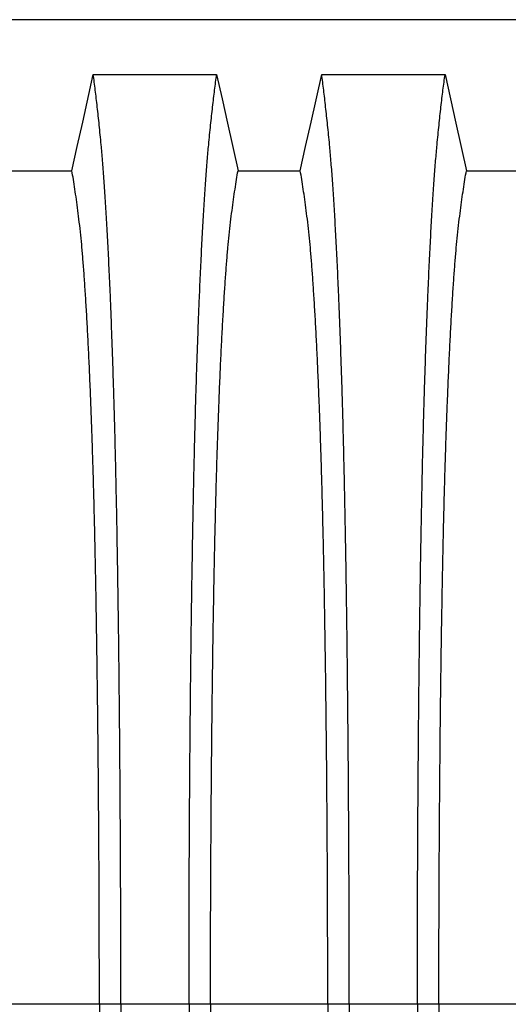
# Model space of a CAD drawing. Units: millimetres. Extents: x 648 to 27880, y 455 to 16615.
# Drawn here: x 23867 to 24057, y 10736 to 11119 of the extents above; entities that cross this region are included whole.
import ezdxf

# ---------------------------------------------------------------- set-up
doc = ezdxf.new("R2010")
doc.units = ezdxf.units.MM
doc.header["$LTSCALE"] = 65

msp = doc.modelspace()

# ---------------------------------------------------------------- linework, layer by layer
at = {"color": 7, "linetype": 'Continuous', "lineweight": 25}
for p, q in [((25021.15, 11118.83), (23788.9, 11118.83)), ((23898.05, 10736.1), (23852.52, 10736.1)), ((23906.4, 10736.1), (23898.05, 10736.1)), ((23932.85, 10736.1), (23906.4, 10736.1)), ((23941.2, 10736.1), (23932.85, 10736.1)), ((23986.73, 10736.1), (23941.2, 10736.1)), ((23995.08, 10736.1), (23986.73, 10736.1)), ((24021.53, 10736.1), (23995.08, 10736.1)), ((24029.88, 10736.1), (24021.53, 10736.1)), ((24075.41, 10736.1), (24029.88, 10736.1))]:
    msp.add_line(p, q, dxfattribs=at)
at = {"color": 7, "linetype": 'Continuous', "lineweight": 25, "flags": 128}
for points in [[(23887.37, 11060.14), (23889.46, 11069.59), (23891.56, 11079.03), (23895.68, 11097.56)], [(23895.68, 11097.56), (23907.69, 11097.56), (23919.71, 11097.56), (23943.57, 11097.56)], [(23943.57, 11097.56), (23945.66, 11088.11), (23947.76, 11078.67), (23951.88, 11060.14)], [(23976.05, 11060.14), (23978.14, 11069.59), (23980.24, 11079.03), (23984.36, 11097.56)], [(23984.36, 11097.56), (23996.37, 11097.56), (24008.39, 11097.56), (24032.25, 11097.56)], [(24032.25, 11097.56), (24034.34, 11088.11), (24036.44, 11078.67), (24040.56, 11060.14)], [(23863.2, 11060.14), (23875.28, 11060.14), (23881.32, 11060.14), (23887.37, 11060.14)], [(23951.88, 11060.14), (23963.96, 11060.14), (23970, 11060.14), (23976.05, 11060.14)], [(24040.56, 11060.14), (24052.64, 11060.14), (24058.68, 11060.14), (24064.73, 11060.14)]]:
    msp.add_lwpolyline(points, dxfattribs=at)
at = {"color": 7, "linetype": 'Continuous', "lineweight": 25}
for points, knots in [([(23906.4, 10736.1), (23906.4, 10740.7), (23906.39, 10749.89), (23906.37, 10763.59), (23906.33, 10777.18), (23906.28, 10790.62), (23906.21, 10803.91), (23906.13, 10817.01), (23906.04, 10829.91), (23905.93, 10842.8), (23905.81, 10855.63), (23905.67, 10868.37), (23905.52, 10880.81), (23905.35, 10892.92), (23905.18, 10904.67), (23904.99, 10916.05), (23904.79, 10927.04), (23904.57, 10937.6), (23904.35, 10947.72), (23904.12, 10957.37), (23903.87, 10966.54), (23903.6, 10975.65), (23903.31, 10984.89), (23902.98, 10994.25), (23902.65, 11003.21), (23902.27, 11012.61), (23901.84, 11022.31), (23901.36, 11032.11), (23900.86, 11041.2), (23900.35, 11049.58), (23899.83, 11057.23), (23899.3, 11064.16), (23898.69, 11071.07), (23898, 11077.86), (23897.23, 11084.98), (23896.46, 11091.58), (23895.94, 11095.56), (23895.68, 11097.56)], [0, 0, 0, 0, 0.022104, 0.044093, 0.065984, 0.087791, 0.109527, 0.131207, 0.152842, 0.174443, 0.197048, 0.21964, 0.242231, 0.264834, 0.28746, 0.310122, 0.332832, 0.355606, 0.378456, 0.401401, 0.424455, 0.447636, 0.474984, 0.502304, 0.529602, 0.556882, 0.592292, 0.627691, 0.663091, 0.698503, 0.733938, 0.769406, 0.80492, 0.853747, 0.902479, 0.951201, 1, 1, 1, 1]), ([(23932.85, 10736.1), (23932.85, 10740.7), (23932.85, 10749.89), (23932.87, 10763.59), (23932.91, 10777.18), (23932.96, 10790.62), (23933.03, 10803.91), (23933.11, 10817.01), (23933.2, 10829.91), (23933.31, 10842.8), (23933.43, 10855.63), (23933.57, 10868.37), (23933.73, 10880.81), (23933.89, 10892.92), (23934.07, 10904.67), (23934.26, 10916.05), (23934.46, 10927.04), (23934.67, 10937.6), (23934.89, 10947.72), (23935.13, 10957.37), (23935.37, 10966.54), (23935.64, 10975.65), (23935.94, 10984.89), (23936.26, 10994.25), (23936.59, 11003.21), (23936.97, 11012.61), (23937.4, 11022.31), (23937.88, 11032.11), (23938.38, 11041.2), (23938.89, 11049.58), (23939.41, 11057.23), (23939.94, 11064.16), (23940.55, 11071.07), (23941.24, 11077.86), (23942.01, 11084.98), (23942.79, 11091.58), (23943.31, 11095.56), (23943.57, 11097.56)], [0, 0, 0, 0, 0.022104, 0.044093, 0.065984, 0.087791, 0.109527, 0.131207, 0.152842, 0.174443, 0.197048, 0.21964, 0.242231, 0.264834, 0.28746, 0.310122, 0.332832, 0.355606, 0.378456, 0.401401, 0.424455, 0.447636, 0.474984, 0.502304, 0.529602, 0.556882, 0.592292, 0.627691, 0.663091, 0.698503, 0.733938, 0.769406, 0.80492, 0.853747, 0.902479, 0.951201, 1, 1, 1, 1]), ([(23995.08, 10736.1), (23995.08, 10740.7), (23995.07, 10749.89), (23995.05, 10763.59), (23995.01, 10777.18), (23994.96, 10790.62), (23994.89, 10803.91), (23994.81, 10817.01), (23994.72, 10829.91), (23994.61, 10842.8), (23994.49, 10855.63), (23994.35, 10868.37), (23994.2, 10880.81), (23994.03, 10892.92), (23993.86, 10904.67), (23993.67, 10916.05), (23993.47, 10927.04), (23993.25, 10937.6), (23993.03, 10947.72), (23992.8, 10957.37), (23992.55, 10966.54), (23992.28, 10975.65), (23991.99, 10984.89), (23991.66, 10994.25), (23991.33, 11003.21), (23990.95, 11012.61), (23990.52, 11022.31), (23990.04, 11032.11), (23989.54, 11041.2), (23989.03, 11049.58), (23988.51, 11057.23), (23987.98, 11064.16), (23987.37, 11071.07), (23986.68, 11077.86), (23985.91, 11084.98), (23985.14, 11091.58), (23984.62, 11095.56), (23984.36, 11097.56)], [0, 0, 0, 0, 0.022104, 0.044093, 0.065984, 0.087791, 0.109527, 0.131207, 0.152842, 0.174443, 0.197048, 0.21964, 0.242231, 0.264834, 0.28746, 0.310122, 0.332832, 0.355606, 0.378456, 0.401401, 0.424455, 0.447636, 0.474984, 0.502304, 0.529602, 0.556882, 0.592292, 0.627691, 0.663091, 0.698503, 0.733938, 0.769406, 0.80492, 0.853747, 0.902479, 0.951201, 1, 1, 1, 1]), ([(24021.53, 10736.1), (24021.53, 10740.7), (24021.53, 10749.89), (24021.55, 10763.59), (24021.59, 10777.18), (24021.64, 10790.62), (24021.71, 10803.91), (24021.79, 10817.01), (24021.88, 10829.91), (24021.99, 10842.8), (24022.11, 10855.63), (24022.25, 10868.37), (24022.41, 10880.81), (24022.57, 10892.92), (24022.75, 10904.67), (24022.94, 10916.05), (24023.14, 10927.04), (24023.35, 10937.6), (24023.57, 10947.72), (24023.81, 10957.37), (24024.05, 10966.54), (24024.32, 10975.65), (24024.62, 10984.89), (24024.94, 10994.25), (24025.27, 11003.21), (24025.65, 11012.61), (24026.08, 11022.31), (24026.56, 11032.11), (24027.06, 11041.2), (24027.57, 11049.58), (24028.09, 11057.23), (24028.62, 11064.16), (24029.23, 11071.07), (24029.92, 11077.86), (24030.69, 11084.98), (24031.47, 11091.58), (24031.99, 11095.56), (24032.25, 11097.56)], [0, 0, 0, 0, 0.022104, 0.044093, 0.065984, 0.087791, 0.109527, 0.131207, 0.152842, 0.174443, 0.197048, 0.21964, 0.242231, 0.264834, 0.28746, 0.310122, 0.332832, 0.355606, 0.378456, 0.401401, 0.424455, 0.447636, 0.474984, 0.502304, 0.529602, 0.556882, 0.592292, 0.627691, 0.663091, 0.698503, 0.733938, 0.769406, 0.80492, 0.853747, 0.902479, 0.951201, 1, 1, 1, 1]), ([(23898.05, 10736.1), (23898.04, 10740.61), (23898.04, 10749.61), (23898.01, 10763.05), (23897.97, 10776.37), (23897.91, 10789.55), (23897.84, 10802.56), (23897.75, 10815.13), (23897.65, 10827.26), (23897.54, 10838.94), (23897.41, 10850.38), (23897.27, 10861.57), (23897.12, 10872.7), (23896.95, 10883.74), (23896.77, 10894.64), (23896.57, 10905.16), (23896.36, 10915.27), (23896.14, 10924.95), (23895.91, 10934.01), (23895.68, 10942.43), (23895.44, 10950.25), (23895.2, 10957.56), (23894.94, 10964.68), (23894.65, 10972.46), (23894.3, 10980.79), (23893.9, 10989.5), (23893.49, 10997.69), (23893.06, 11005.35), (23892.63, 11012.44), (23892.19, 11018.94), (23891.74, 11024.88), (23891.29, 11030.27), (23890.79, 11035.44), (23890.26, 11040.15), (23889.69, 11044.69), (23889.12, 11048.99), (23888.54, 11053), (23887.95, 11056.75), (23887.56, 11059.01), (23887.37, 11060.14)], [0, 0, 0, 0, 0.0237528, 0.047401, 0.0709597, 0.0944422, 0.1178609, 0.1412269, 0.1632192, 0.1851823, 0.2071243, 0.2290536, 0.2509784, 0.2742367, 0.2975111, 0.3208141, 0.3441591, 0.3675614, 0.3910381, 0.4132585, 0.4355796, 0.4579951, 0.4803818, 0.5027241, 0.5341312, 0.5654678, 0.5967448, 0.6279736, 0.6591661, 0.6897786, 0.7203808, 0.7509858, 0.7816075, 0.8181014, 0.8545465, 0.8909094, 0.9272395, 0.9635865, 1, 1, 1, 1]), ([(23941.2, 10736.1), (23941.2, 10740.61), (23941.2, 10749.61), (23941.23, 10763.05), (23941.27, 10776.37), (23941.33, 10789.55), (23941.41, 10802.56), (23941.49, 10815.13), (23941.6, 10827.26), (23941.71, 10838.94), (23941.83, 10850.38), (23941.97, 10861.57), (23942.12, 10872.7), (23942.29, 10883.74), (23942.48, 10894.64), (23942.67, 10905.16), (23942.88, 10915.27), (23943.1, 10924.95), (23943.33, 10934.01), (23943.56, 10942.43), (23943.8, 10950.25), (23944.05, 10957.56), (23944.3, 10964.68), (23944.6, 10972.46), (23944.94, 10980.79), (23945.34, 10989.5), (23945.75, 10997.69), (23946.18, 11005.35), (23946.61, 11012.44), (23947.05, 11018.94), (23947.5, 11024.88), (23947.96, 11030.27), (23948.45, 11035.44), (23948.98, 11040.15), (23949.55, 11044.69), (23950.13, 11048.99), (23950.71, 11053), (23951.29, 11056.75), (23951.68, 11059.01), (23951.88, 11060.14)], [0, 0, 0, 0, 0.0237528, 0.047401, 0.0709597, 0.0944422, 0.1178609, 0.1412269, 0.1632192, 0.1851823, 0.2071243, 0.2290536, 0.2509784, 0.2742367, 0.2975111, 0.3208141, 0.3441591, 0.3675614, 0.3910381, 0.4132585, 0.4355796, 0.4579951, 0.4803818, 0.5027241, 0.5341312, 0.5654678, 0.5967448, 0.6279736, 0.6591661, 0.6897786, 0.7203808, 0.7509858, 0.7816075, 0.8181014, 0.8545465, 0.8909094, 0.9272395, 0.9635865, 1, 1, 1, 1]), ([(23986.73, 10736.1), (23986.72, 10740.61), (23986.72, 10749.61), (23986.69, 10763.05), (23986.65, 10776.37), (23986.59, 10789.55), (23986.52, 10802.56), (23986.43, 10815.13), (23986.33, 10827.26), (23986.22, 10838.94), (23986.09, 10850.38), (23985.95, 10861.57), (23985.8, 10872.7), (23985.63, 10883.74), (23985.45, 10894.64), (23985.25, 10905.16), (23985.04, 10915.27), (23984.82, 10924.95), (23984.59, 10934.01), (23984.36, 10942.43), (23984.12, 10950.25), (23983.88, 10957.56), (23983.62, 10964.68), (23983.33, 10972.46), (23982.98, 10980.79), (23982.58, 10989.5), (23982.17, 10997.69), (23981.74, 11005.35), (23981.31, 11012.44), (23980.87, 11018.94), (23980.42, 11024.88), (23979.97, 11030.27), (23979.47, 11035.44), (23978.94, 11040.15), (23978.37, 11044.69), (23977.8, 11048.99), (23977.22, 11053), (23976.63, 11056.75), (23976.24, 11059.01), (23976.05, 11060.14)], [0, 0, 0, 0, 0.0237528, 0.047401, 0.0709597, 0.0944422, 0.1178609, 0.1412269, 0.1632192, 0.1851823, 0.2071243, 0.2290536, 0.2509784, 0.2742367, 0.2975111, 0.3208141, 0.3441591, 0.3675614, 0.3910381, 0.4132585, 0.4355796, 0.4579951, 0.4803818, 0.5027241, 0.5341312, 0.5654678, 0.5967448, 0.6279736, 0.6591661, 0.6897786, 0.7203808, 0.7509858, 0.7816075, 0.8181014, 0.8545465, 0.8909094, 0.9272395, 0.9635865, 1, 1, 1, 1]), ([(24029.88, 10736.1), (24029.88, 10740.61), (24029.88, 10749.61), (24029.91, 10763.05), (24029.95, 10776.37), (24030.01, 10789.55), (24030.09, 10802.56), (24030.17, 10815.13), (24030.28, 10827.26), (24030.39, 10838.94), (24030.51, 10850.38), (24030.65, 10861.57), (24030.8, 10872.7), (24030.97, 10883.74), (24031.16, 10894.64), (24031.35, 10905.16), (24031.56, 10915.27), (24031.78, 10924.95), (24032.01, 10934.01), (24032.24, 10942.43), (24032.48, 10950.25), (24032.73, 10957.56), (24032.98, 10964.68), (24033.28, 10972.46), (24033.62, 10980.79), (24034.02, 10989.5), (24034.43, 10997.69), (24034.86, 11005.35), (24035.29, 11012.44), (24035.73, 11018.94), (24036.18, 11024.88), (24036.64, 11030.27), (24037.13, 11035.44), (24037.66, 11040.15), (24038.23, 11044.69), (24038.81, 11048.99), (24039.39, 11053), (24039.97, 11056.75), (24040.36, 11059.01), (24040.56, 11060.14)], [0, 0, 0, 0, 0.023753, 0.047401, 0.07096, 0.094442, 0.117861, 0.141227, 0.163219, 0.185182, 0.207124, 0.229054, 0.250978, 0.274237, 0.297511, 0.320814, 0.344159, 0.367561, 0.391038, 0.413259, 0.43558, 0.457995, 0.480382, 0.502724, 0.534131, 0.565468, 0.596745, 0.627974, 0.659166, 0.689779, 0.720381, 0.750986, 0.781607, 0.818101, 0.854546, 0.890909, 0.92724, 0.963586, 1, 1, 1, 1]), ([(23898.05, 10736.1), (23898.04, 10731.59), (23898.04, 10722.59), (23898.01, 10709.15), (23897.97, 10695.83), (23897.91, 10682.66), (23897.84, 10669.65), (23897.75, 10657.07), (23897.65, 10644.94), (23897.54, 10633.27), (23897.41, 10621.83), (23897.27, 10610.64), (23897.12, 10599.5), (23896.95, 10588.46), (23896.77, 10577.57), (23896.57, 10567.05), (23896.36, 10556.94), (23896.14, 10547.25), (23895.91, 10538.2), (23895.68, 10529.77), (23895.44, 10521.95), (23895.2, 10514.64), (23894.94, 10507.53), (23894.65, 10499.74), (23894.3, 10491.41), (23893.9, 10482.7), (23893.49, 10474.51), (23893.06, 10466.85), (23892.63, 10459.77), (23892.19, 10453.26), (23891.74, 10447.33), (23891.29, 10441.93), (23890.79, 10436.76), (23890.26, 10432.06), (23889.69, 10427.52), (23889.12, 10423.21), (23888.54, 10419.21), (23887.95, 10415.46), (23887.56, 10413.19), (23887.37, 10412.06)], [0, 0, 0, 0, 0.0237528, 0.047401, 0.0709597, 0.0944422, 0.1178609, 0.1412269, 0.1632192, 0.1851823, 0.2071243, 0.2290536, 0.2509784, 0.2742367, 0.2975111, 0.3208141, 0.3441591, 0.3675614, 0.3910381, 0.4132585, 0.4355796, 0.4579951, 0.4803818, 0.5027241, 0.5341312, 0.5654678, 0.5967448, 0.6279736, 0.6591661, 0.6897786, 0.7203808, 0.7509858, 0.7816075, 0.8181014, 0.8545465, 0.8909094, 0.9272395, 0.9635865, 1, 1, 1, 1]), ([(23906.4, 10736.1), (23906.4, 10731.5), (23906.39, 10722.32), (23906.37, 10708.61), (23906.33, 10695.03), (23906.28, 10681.58), (23906.21, 10668.3), (23906.13, 10655.19), (23906.04, 10642.29), (23905.93, 10629.41), (23905.81, 10616.58), (23905.67, 10603.83), (23905.52, 10591.39), (23905.35, 10579.29), (23905.18, 10567.53), (23904.99, 10556.15), (23904.79, 10545.17), (23904.57, 10534.61), (23904.35, 10524.49), (23904.12, 10514.84), (23903.87, 10505.66), (23903.6, 10496.56), (23903.31, 10487.32), (23902.98, 10477.95), (23902.65, 10469), (23902.27, 10459.59), (23901.84, 10449.9), (23901.36, 10440.1), (23900.86, 10431), (23900.35, 10422.62), (23899.83, 10414.97), (23899.3, 10408.04), (23898.69, 10401.14), (23898, 10394.34), (23897.23, 10387.23), (23896.46, 10380.63), (23895.94, 10376.64), (23895.68, 10374.65)], [0, 0, 0, 0, 0.022104, 0.044093, 0.065984, 0.087791, 0.109527, 0.131207, 0.152842, 0.174443, 0.197048, 0.21964, 0.242231, 0.264834, 0.28746, 0.310122, 0.332832, 0.355606, 0.378456, 0.401401, 0.424455, 0.447636, 0.474984, 0.502304, 0.529602, 0.556882, 0.592292, 0.627691, 0.663091, 0.698503, 0.733938, 0.769406, 0.80492, 0.853747, 0.902479, 0.951201, 1, 1, 1, 1]), ([(23932.85, 10736.1), (23932.85, 10731.5), (23932.85, 10722.32), (23932.87, 10708.61), (23932.91, 10695.03), (23932.96, 10681.58), (23933.03, 10668.3), (23933.11, 10655.19), (23933.2, 10642.29), (23933.31, 10629.41), (23933.43, 10616.58), (23933.57, 10603.83), (23933.73, 10591.39), (23933.89, 10579.29), (23934.07, 10567.53), (23934.26, 10556.15), (23934.46, 10545.17), (23934.67, 10534.61), (23934.89, 10524.49), (23935.13, 10514.84), (23935.37, 10505.66), (23935.64, 10496.56), (23935.94, 10487.32), (23936.26, 10477.95), (23936.59, 10469), (23936.97, 10459.59), (23937.4, 10449.9), (23937.88, 10440.1), (23938.38, 10431), (23938.89, 10422.62), (23939.41, 10414.97), (23939.94, 10408.04), (23940.55, 10401.14), (23941.24, 10394.34), (23942.01, 10387.23), (23942.79, 10380.63), (23943.31, 10376.64), (23943.57, 10374.65)], [0, 0, 0, 0, 0.022104, 0.044093, 0.065984, 0.087791, 0.109527, 0.131207, 0.152842, 0.174443, 0.197048, 0.21964, 0.242231, 0.264834, 0.28746, 0.310122, 0.332832, 0.355606, 0.378456, 0.401401, 0.424455, 0.447636, 0.474984, 0.502304, 0.529602, 0.556882, 0.592292, 0.627691, 0.663091, 0.698503, 0.733938, 0.769406, 0.80492, 0.853747, 0.902479, 0.951201, 1, 1, 1, 1]), ([(23941.2, 10736.1), (23941.2, 10731.59), (23941.2, 10722.59), (23941.23, 10709.15), (23941.27, 10695.83), (23941.33, 10682.66), (23941.41, 10669.65), (23941.49, 10657.07), (23941.6, 10644.94), (23941.71, 10633.27), (23941.83, 10621.83), (23941.97, 10610.64), (23942.12, 10599.5), (23942.29, 10588.46), (23942.48, 10577.57), (23942.67, 10567.05), (23942.88, 10556.94), (23943.1, 10547.25), (23943.33, 10538.2), (23943.56, 10529.77), (23943.8, 10521.95), (23944.05, 10514.64), (23944.3, 10507.53), (23944.6, 10499.74), (23944.94, 10491.41), (23945.34, 10482.7), (23945.75, 10474.51), (23946.18, 10466.85), (23946.61, 10459.77), (23947.05, 10453.26), (23947.5, 10447.33), (23947.96, 10441.93), (23948.45, 10436.76), (23948.98, 10432.06), (23949.55, 10427.52), (23950.13, 10423.21), (23950.71, 10419.21), (23951.29, 10415.46), (23951.68, 10413.19), (23951.88, 10412.06)], [0, 0, 0, 0, 0.0237528, 0.047401, 0.0709597, 0.0944422, 0.1178609, 0.1412269, 0.1632192, 0.1851823, 0.2071243, 0.2290536, 0.2509784, 0.2742367, 0.2975111, 0.3208141, 0.3441591, 0.3675614, 0.3910381, 0.4132585, 0.4355796, 0.4579951, 0.4803818, 0.5027241, 0.5341312, 0.5654678, 0.5967448, 0.6279736, 0.6591661, 0.6897786, 0.7203808, 0.7509858, 0.7816075, 0.8181014, 0.8545465, 0.8909094, 0.9272395, 0.9635865, 1, 1, 1, 1]), ([(23986.73, 10736.1), (23986.72, 10731.59), (23986.72, 10722.59), (23986.69, 10709.15), (23986.65, 10695.83), (23986.59, 10682.66), (23986.52, 10669.65), (23986.43, 10657.07), (23986.33, 10644.94), (23986.22, 10633.27), (23986.09, 10621.83), (23985.95, 10610.64), (23985.8, 10599.5), (23985.63, 10588.46), (23985.45, 10577.57), (23985.25, 10567.05), (23985.04, 10556.94), (23984.82, 10547.25), (23984.59, 10538.2), (23984.36, 10529.77), (23984.12, 10521.95), (23983.88, 10514.64), (23983.62, 10507.53), (23983.33, 10499.74), (23982.98, 10491.41), (23982.58, 10482.7), (23982.17, 10474.51), (23981.74, 10466.85), (23981.31, 10459.77), (23980.87, 10453.26), (23980.42, 10447.33), (23979.97, 10441.93), (23979.47, 10436.76), (23978.94, 10432.06), (23978.37, 10427.52), (23977.8, 10423.21), (23977.22, 10419.21), (23976.63, 10415.46), (23976.24, 10413.19), (23976.05, 10412.06)], [0, 0, 0, 0, 0.0237528, 0.047401, 0.0709597, 0.0944422, 0.1178609, 0.1412269, 0.1632192, 0.1851823, 0.2071243, 0.2290536, 0.2509784, 0.2742367, 0.2975111, 0.3208141, 0.3441591, 0.3675614, 0.3910381, 0.4132585, 0.4355796, 0.4579951, 0.4803818, 0.5027241, 0.5341312, 0.5654678, 0.5967448, 0.6279736, 0.6591661, 0.6897786, 0.7203808, 0.7509858, 0.7816075, 0.8181014, 0.8545465, 0.8909094, 0.9272395, 0.9635865, 1, 1, 1, 1]), ([(23995.08, 10736.1), (23995.08, 10731.5), (23995.07, 10722.32), (23995.05, 10708.61), (23995.01, 10695.03), (23994.96, 10681.58), (23994.89, 10668.3), (23994.81, 10655.19), (23994.72, 10642.29), (23994.61, 10629.41), (23994.49, 10616.58), (23994.35, 10603.83), (23994.2, 10591.39), (23994.03, 10579.29), (23993.86, 10567.53), (23993.67, 10556.15), (23993.47, 10545.17), (23993.25, 10534.61), (23993.03, 10524.49), (23992.8, 10514.84), (23992.55, 10505.66), (23992.28, 10496.56), (23991.99, 10487.32), (23991.66, 10477.95), (23991.33, 10469), (23990.95, 10459.59), (23990.52, 10449.9), (23990.04, 10440.1), (23989.54, 10431), (23989.03, 10422.62), (23988.51, 10414.97), (23987.98, 10408.04), (23987.37, 10401.14), (23986.68, 10394.34), (23985.91, 10387.23), (23985.14, 10380.63), (23984.62, 10376.64), (23984.36, 10374.65)], [0, 0, 0, 0, 0.022104, 0.044093, 0.065984, 0.087791, 0.109527, 0.131207, 0.152842, 0.174443, 0.197048, 0.21964, 0.242231, 0.264834, 0.28746, 0.310122, 0.332832, 0.355606, 0.378456, 0.401401, 0.424455, 0.447636, 0.474984, 0.502304, 0.529602, 0.556882, 0.592292, 0.627691, 0.663091, 0.698503, 0.733938, 0.769406, 0.80492, 0.853747, 0.902479, 0.951201, 1, 1, 1, 1]), ([(24021.53, 10736.1), (24021.53, 10731.5), (24021.53, 10722.32), (24021.55, 10708.61), (24021.59, 10695.03), (24021.64, 10681.58), (24021.71, 10668.3), (24021.79, 10655.19), (24021.88, 10642.29), (24021.99, 10629.41), (24022.11, 10616.58), (24022.25, 10603.83), (24022.41, 10591.39), (24022.57, 10579.29), (24022.75, 10567.53), (24022.94, 10556.15), (24023.14, 10545.17), (24023.35, 10534.61), (24023.57, 10524.49), (24023.81, 10514.84), (24024.05, 10505.66), (24024.32, 10496.56), (24024.62, 10487.32), (24024.94, 10477.95), (24025.27, 10469), (24025.65, 10459.59), (24026.08, 10449.9), (24026.56, 10440.1), (24027.06, 10431), (24027.57, 10422.62), (24028.09, 10414.97), (24028.62, 10408.04), (24029.23, 10401.14), (24029.92, 10394.34), (24030.69, 10387.23), (24031.47, 10380.63), (24031.99, 10376.64), (24032.25, 10374.65)], [0, 0, 0, 0, 0.022104, 0.044093, 0.065984, 0.087791, 0.109527, 0.131207, 0.152842, 0.174443, 0.197048, 0.21964, 0.242231, 0.264834, 0.28746, 0.310122, 0.332832, 0.355606, 0.378456, 0.401401, 0.424455, 0.447636, 0.474984, 0.502304, 0.529602, 0.556882, 0.592292, 0.627691, 0.663091, 0.698503, 0.733938, 0.769406, 0.80492, 0.853747, 0.902479, 0.951201, 1, 1, 1, 1]), ([(24029.88, 10736.1), (24029.88, 10731.59), (24029.88, 10722.59), (24029.91, 10709.15), (24029.95, 10695.83), (24030.01, 10682.66), (24030.09, 10669.65), (24030.17, 10657.07), (24030.28, 10644.94), (24030.39, 10633.27), (24030.51, 10621.83), (24030.65, 10610.64), (24030.8, 10599.5), (24030.97, 10588.46), (24031.16, 10577.57), (24031.35, 10567.05), (24031.56, 10556.94), (24031.78, 10547.25), (24032.01, 10538.2), (24032.24, 10529.77), (24032.48, 10521.95), (24032.73, 10514.64), (24032.98, 10507.53), (24033.28, 10499.74), (24033.62, 10491.41), (24034.02, 10482.7), (24034.43, 10474.51), (24034.86, 10466.85), (24035.29, 10459.77), (24035.73, 10453.26), (24036.18, 10447.33), (24036.64, 10441.93), (24037.13, 10436.76), (24037.66, 10432.06), (24038.23, 10427.52), (24038.81, 10423.21), (24039.39, 10419.21), (24039.97, 10415.46), (24040.36, 10413.19), (24040.56, 10412.06)], [0, 0, 0, 0, 0.023753, 0.047401, 0.07096, 0.094442, 0.117861, 0.141227, 0.163219, 0.185182, 0.207124, 0.229054, 0.250978, 0.274237, 0.297511, 0.320814, 0.344159, 0.367561, 0.391038, 0.413259, 0.43558, 0.457995, 0.480382, 0.502724, 0.534131, 0.565468, 0.596745, 0.627974, 0.659166, 0.689779, 0.720381, 0.750986, 0.781607, 0.818101, 0.854546, 0.890909, 0.92724, 0.963586, 1, 1, 1, 1])]:
    msp.add_open_spline(points, degree=3, knots=knots, dxfattribs=at)

doc.saveas('drawing.dxf')
